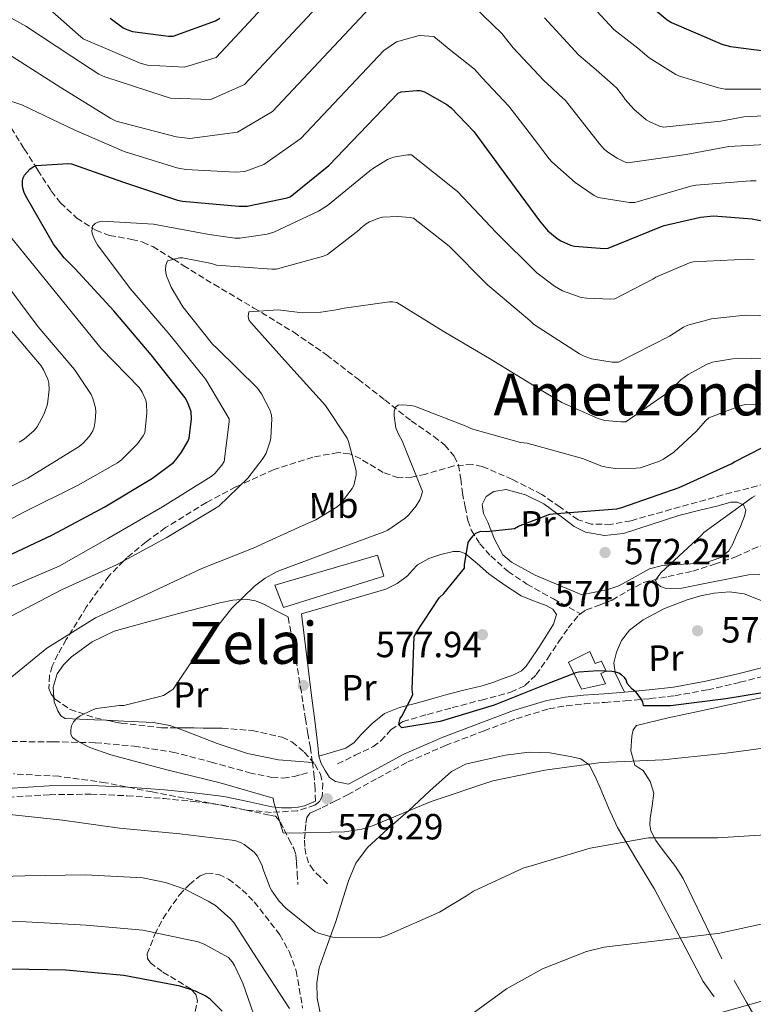
# Model space of a CAD drawing. Units: metres. Extents: x 617287 to 620727, y 4752568 to 4754940.
# Drawn here: x 618380 to 618582, y 4753315 to 4753586 of the extents above; entities that cross this region are included whole.
import ezdxf
from ezdxf.enums import TextEntityAlignment as Align

# ---------------------------------------------------------------- set-up
doc = ezdxf.new("R2010")
doc.units = ezdxf.units.M
doc.header["$MEASUREMENT"] = 0
doc.linetypes.add('DGN Style 3', pattern=[2.435891, 1.739922, -0.695969])
for name, color, linetype, lineweight in [('Barranco lineal', 142, 'DGN Style 3', 13), ('Camino', 7, 'DGN Style 3', 0), ('Cota de punto acotado terreno', 7, 'Continuous', 0), ('Curva de nivel directora', 30, 'Continuous', 30), ('Curva de nivel intermedia', 30, 'Continuous', 0), ('Depósito de agua a nivel', 4, 'Continuous', 0), ('Edificio', 1, 'Continuous', 13), ('Etiqueta de uso rústico', 92, 'Continuous', 0), ('Límite de Concejo', 7, 'Continuous', 0), ('Línea de cambio de uso (parcela vista)', 92, 'Continuous', 0), ('Margen derecho', 7, 'Continuous', 0), ('Punto acotado terreno (símbolo)', 7, 'Continuous', 0), ('Texto de rotulación de espacio menor sin especificar', 7, 'Continuous', 0), ('Texto de Área (paraje) menor', 7, 'Continuous', 0), ('Zona arbolada', 92, 'DGN Style 3', 0)]:
    doc.layers.add(name, color=color, linetype=linetype, lineweight=lineweight)
doc.styles.add('Style-Arial', font='arial.ttf')

# ---------------------------------------------------------------- blocks, each defined once
blk = doc.blocks.new('5PATER')
at = {"layer": 'Límite de Concejo', "linetype": 'Continuous', "lineweight": 0}
h = blk.add_hatch(color=51, dxfattribs=at)
edge = h.paths.add_edge_path()
edge.add_ellipse((0, 0), major_axis=(-0.11, -0.111), ratio=0.999422, start_angle=0, end_angle=360)

msp = doc.modelspace()

# ---------------------------------------------------------------- linework, layer by layer
at = {"layer": 'Barranco lineal', "color": 142, "linetype": 'DGN Style 3', "lineweight": 13}
for points in [[(618377.58, 4753555.79, 602.6), (618381.15, 4753550.01, 601.17), (618384.12, 4753545.35, 600), (618384.85, 4753544.19, 599.71), (618388.58, 4753538.43, 598.25), (618391.08, 4753535.15, 597.38), (618395.59, 4753530.99, 596.08), (618399.85, 4753528.23, 595), (618400.8, 4753527.61, 594.75), (618404.61, 4753526.2, 593.75), (618410.73, 4753525.1, 592.19), (618413.72, 4753524.37, 591.45), (618416.48, 4753523.13, 590.83), (618422.16, 4753519.63, 590), (618424.89, 4753517.94, 589.83), (618433.31, 4753512.76, 589.3), (618444.32, 4753506.22, 587), (618455.26, 4753499.58, 585.02), (618464.27, 4753493.34, 583.64), (618472.99, 4753486.65, 582.33), (618480.3, 4753480.94, 580.97), (618487.58, 4753475.19, 579.7), (618493.83, 4753470.88, 579.08), (618496.82, 4753468.49, 578.84), (618499.42, 4753465.46, 578.55), (618500.57, 4753463.04, 578.32), (618501.2, 4753459.2, 577.95), (618501.66, 4753455.35, 577.53), (618502.41, 4753451.54, 576.84), (618503.2, 4753447.74, 576.18), (618504.14, 4753445.04, 575.9), (618506.45, 4753441.34, 575.52), (618509.47, 4753438.01, 575.16), (618514.23, 4753433.75, 574.77), (618519.39, 4753430.26, 574.2), (618526.75, 4753426.16, 573.03), (618534.12, 4753422.06, 571.86)], [(618534.12, 4753422.06, 571.86), (618535.7, 4753423.16, 571.75), (618539.29, 4753424.48, 571.52), (618542.85, 4753425.82, 571.26), (618547.11, 4753428.37, 570.83), (618551.49, 4753430.69, 570.42), (618558.25, 4753432.37, 570.07), (618565.06, 4753433.82, 569.72), (618571, 4753435.75, 569.34), (618576.9, 4753437.79, 568.95), (618581.39, 4753439.86, 568.63), (618585.99, 4753441.63, 568.31)], [(618467.33, 4753380.77, 577.46), (618472.2, 4753383.14, 577.11), (618477.06, 4753385.5, 576.76), (618479.22, 4753387.09, 576.52), (618482, 4753390.17, 576.04), (618485.25, 4753392.42, 575.61), (618492.06, 4753394.4, 575.13), (618498.89, 4753396.26, 574.65), (618506.92, 4753398.34, 573.85), (618514.95, 4753400.48, 573.05), (618518.84, 4753402.34, 572.71), (618521.99, 4753405.34, 572.47), (618525.14, 4753409.88, 572.37), (618528.2, 4753414.43, 572.28), (618530.74, 4753418.2, 572.11), (618533.64, 4753421.73, 571.9), (618534.12, 4753422.06, 571.86)], [(618289.76, 4753379.26, 586.99), (618295.58, 4753380.71, 586.42), (618308.87, 4753383.14, 585.14), (618320.87, 4753384.82, 583.96), (618332.93, 4753385.89, 582.78), (618343.01, 4753386.32, 582.11), (618353.09, 4753386.59, 581.75), (618365.32, 4753386.78, 581.63), (618377.54, 4753386.91, 581.37), (618389.13, 4753386.87, 580.73), (618400.71, 4753386.59, 580.09), (618411.37, 4753385.69, 579.51), (618421.96, 4753384.03, 578.94), (618432.54, 4753381.29, 578.36), (618443.08, 4753378.34, 577.78), (618449.25, 4753377.08, 577.39), (618452.35, 4753376.88, 577.15), (618455.37, 4753377.31, 576.89), (618457.38, 4753377.89, 576.7), (618459.4, 4753378.46, 576.5)]]:
    msp.add_polyline3d(points, dxfattribs=at)
at = {"layer": 'Camino', "color": 7, "linetype": 'DGN Style 3', "lineweight": 0}
for points in [[(618461.23, 4753370.55, 579.11), (618461.13, 4753373.91, 579.09), (618460.87, 4753377.18, 579.06), (618460.44, 4753381.2, 578.74), (618459.85, 4753385.18, 578.3), (618459.18, 4753389.12, 578.06), (618458.5, 4753393.06, 577.98), (618457.36, 4753400.55, 578.17), (618456.13, 4753408.03, 578.36), (618454.92, 4753414.62, 578.46), (618453.7, 4753421.22, 578.55)], [(618464.58, 4753347.74, 583.1), (618462.63, 4753349.63, 582.74), (618460.68, 4753351.52, 582.39), (618459.34, 4753353.57, 581.98), (618458.63, 4753356, 581.56), (618458.29, 4753358.08, 581.45), (618458.25, 4753360.16, 581.37), (618458.4, 4753362.33, 581.09), (618458.63, 4753364.45, 580.6), (618458.85, 4753366.02, 580.09), (618459.66, 4753367.25, 579.54), (618461.15, 4753367.86, 579.31), (618463.09, 4753368.78, 579), (618466.58, 4753370.5, 578.9), (618470.08, 4753372.27, 578.81), (618478.41, 4753376.86, 578.41), (618486.65, 4753381.32, 578.04), (618496.99, 4753385.82, 577.87), (618507.63, 4753389.87, 577.72), (618516.52, 4753393.21, 577.32), (618525.46, 4753395.93, 576.7), (618530.26, 4753396.78, 576.25), (618535.21, 4753397.28, 575.8), (618540.82, 4753397.69, 575.37), (618546.47, 4753398.11, 575.03), (618553.27, 4753398.73, 574.87), (618560.13, 4753399.53, 574.71), (618569.14, 4753401.17, 574.29), (618578, 4753403.23, 573.88), (618584.92, 4753404.98, 573.56)], [(618376.66, 4753371.62, 584.5), (618388.08, 4753372.31, 583.73), (618399.48, 4753372.44, 582.97), (618409.49, 4753372.01, 582.38), (618419.53, 4753371.23, 581.82), (618427.65, 4753370.44, 581.45), (618435.67, 4753369.46, 581.05), (618442.14, 4753368.09, 580.61), (618448.87, 4753366.58, 580.15), (618450.26, 4753366.44, 579.7), (618451.65, 4753364.74, 579.96), (618452.61, 4753362.72, 580.22), (618453.96, 4753360.1, 580.75), (618455.3, 4753357.47, 581.43), (618455.86, 4753355.66, 581.88), (618456.07, 4753353.76, 582.26), (618456.23, 4753350.66, 582.68), (618456.39, 4753347.55, 583.1)]]:
    msp.add_polyline3d(points, dxfattribs=at)
at = {"layer": 'Curva de nivel directora', "color": 30, "linetype": 'Continuous', "lineweight": 30, "flags": 128}
for points, elevation in [([(618553.71, 4753589.1), (618558, 4753585.51), (618559.19, 4753584.78), (618573.07, 4753578.82), (618575.38, 4753578.18), (618588.21, 4753576.52), (618589.97, 4753576.52), (618601.81, 4753578.7), (618603.15, 4753579.14), (618604.53, 4753579.72), (618605.59, 4753580.42), (618609.3, 4753583.94), (618620.72, 4753610.66)], 625), ([(618404.79, 4753585.99), (618408.37, 4753583.37), (618409.36, 4753582.86), (618410.9, 4753582.35), (618420.85, 4753581.07), (618422.07, 4753581.07), (618433.71, 4753585.29), (618434.96, 4753585.96)], 625), ([(618483.99, 4753565.39), (618484.85, 4753565.67), (618489.17, 4753566.09), (618490, 4753566.06), (618491.25, 4753565.74), (618497.43, 4753562.19), (618498.55, 4753561.32), (618504.85, 4753554.79), (618513.87, 4753542.41), (618522.87, 4753530.18), (618525.2, 4753527.5), (618527.7, 4753525.35), (618528.75, 4753524.71), (618531.44, 4753523.53), (618532.5, 4753523.24), (618540.72, 4753522.63), (618541.75, 4753522.7), (618555.99, 4753528.49), (618557.17, 4753528.94), (618567.15, 4753531.24), (618570.74, 4753531.56), (618581.36, 4753530.79), (618585.91, 4753529.83)], 600), ([(618374.38, 4753437), (618388.91, 4753443.79), (618403.31, 4753451.53), (618416.46, 4753459.37), (618422.16, 4753463.75), (618422.86, 4753464.46), (618424.43, 4753466.54), (618426.13, 4753469.48), (618426.48, 4753470.38), (618427.12, 4753475.69), (618427.02, 4753477.67), (618426.1, 4753480.17), (618425.36, 4753481.51), (618416.05, 4753493.35), (618405.78, 4753505.45), (618395.09, 4753517.07), (618392.08, 4753520.07), (618389.2, 4753523.82), (618381.46, 4753537.19), (618381.11, 4753538.03), (618380.75, 4753539.21), (618380.66, 4753540.01), (618380.69, 4753541.23), (618380.88, 4753542.03), (618381.23, 4753542.79), (618382.64, 4753544.39), (618383.63, 4753545.1), (618384.37, 4753545.48), (618393.23, 4753545.96), (618394.1, 4753545.9), (618408.47, 4753540.87), (618423.31, 4753535.91), (618424.66, 4753535.63), (618440.15, 4753534.25), (618442.48, 4753534.28), (618453.46, 4753536.52), (618454.29, 4753536.81), (618464.95, 4753545.48), (618483.99, 4753565.39)], 600), ([(618503.77, 4753442.53), (618504.6, 4753443.55), (618505.34, 4753444.26), (618506.72, 4753444.83), (618508.28, 4753444.77), (618515.96, 4753445.54), (618517.08, 4753446.18), (618525.76, 4753449.54), (618527.55, 4753449.7), (618544.16, 4753451.01), (618545.56, 4753451.33), (618561.34, 4753456.86), (618575.64, 4753463.33), (618576.48, 4753463.9), (618584.19, 4753467.84)], 575), ([(618589.27, 4753401.18), (618574.17, 4753398.72), (618558.94, 4753396.74), (618551.45, 4753396.77), (618551.26, 4753397.86), (618550.75, 4753398.78), (618549.43, 4753400.51), (618548.41, 4753401.31), (618547, 4753402.91), (618546.71, 4753403.87), (618546.23, 4753404.58), (618545.43, 4753405.28), (618544.67, 4753405.7), (618543.9, 4753405.98), (618542.75, 4753406.21), (618539.03, 4753406.4), (618533.69, 4753406.02), (618532.86, 4753405.82), (618525.5, 4753403.01), (618510.39, 4753396.96), (618495.58, 4753392.48), (618484.99, 4753390.69), (618484.35, 4753391.36), (618484.31, 4753392.19), (618484.51, 4753393.25), (618485.02, 4753393.95), (618487.99, 4753399.81), (618487.87, 4753401.25), (618488.38, 4753415.74), (618488.79, 4753416.61), (618495.23, 4753426.5), (618496.54, 4753427.71), (618502.24, 4753434.66), (618502.27, 4753435.55), (618503.26, 4753441.7), (618503.77, 4753442.53)], 575), ([(618435.6, 4753312.75), (618432.24, 4753316.01), (618430.89, 4753316.97), (618428.27, 4753318.28), (618424.04, 4753319.63), (618408.49, 4753322.54), (618392.59, 4753323.98), (618377.32, 4753324.27)], 600)]:
    msp.add_lwpolyline(points, dxfattribs=dict(at, elevation=elevation))
at = {"layer": 'Curva de nivel intermedia', "color": 30, "linetype": 'Continuous', "lineweight": 0, "flags": 128}
for points, elevation in [([(618415, 4753573.08), (618425.24, 4753572.51), (618433.94, 4753575.14), (618468.38, 4753612.19)], 620), ([(618532.76, 4753594.36), (618543.35, 4753582.85), (618546.63, 4753580.27), (618549.91, 4753577.69), (618553.05, 4753575.03), (618560.37, 4753570.49), (618561.43, 4753570.01), (618572.12, 4753566.78), (618573.91, 4753566.49), (618589.3, 4753566.46), (618590.58, 4753566.55), (618595.54, 4753567.61), (618602.71, 4753570.33), (618612.34, 4753575.42), (618613.43, 4753576.19), (618614.07, 4753576.83), (618631.83, 4753614.01)], 620), ([(618362.36, 4753594.49), (618381.59, 4753583.74), (618394.26, 4753575.42), (618401.69, 4753570.59), (618403.32, 4753569.82), (618419.38, 4753564.57), (618421.33, 4753563.96), (618432.5, 4753563.59), (618441.69, 4753567.73), (618472.29, 4753600.49)], 615), ([(618524.21, 4753586.1), (618533.73, 4753575.84), (618538.43, 4753571.74), (618543.13, 4753567.64), (618544.15, 4753566.68), (618546.01, 4753564.35), (618546.45, 4753563.61), (618548.85, 4753560.92), (618552.24, 4753558.04), (618553.2, 4753557.43), (618555.86, 4753556.31), (618557.01, 4753556.03), (618572.72, 4753557.66), (618579.09, 4753558.81), (618595.38, 4753559.64), (618603.41, 4753560.41), (618610, 4753561.95), (618612.21, 4753562.78), (618623.29, 4753573.27), (618626.9, 4753577.56), (618629.08, 4753580.92), (618636.25, 4753596.28)], 615), ([(618541.65, 4753549.11), (618544.24, 4753547.45), (618546.29, 4753546.49), (618547.19, 4753546.2), (618563.19, 4753548.51), (618575, 4753550.65), (618590.16, 4753551.48), (618605.27, 4753552.15), (618606.23, 4753552.22), (618614, 4753555.03), (618617.84, 4753557.02), (618620.12, 4753558.65), (618631.35, 4753569.5), (618642.81, 4753581.82), (618643.77, 4753582.84), (618650.71, 4753596.31)], 610), ([(618383.41, 4753592.7), (618395.96, 4753581.47), (618397.3, 4753580.32), (618413.01, 4753573.6), (618415, 4753573.08)], 620), ([(618376.79, 4753576.09), (618391, 4753566.97), (618404.92, 4753558.36), (618406.42, 4753557.6), (618422.97, 4753553.37), (618426.68, 4753552.86), (618439.76, 4753554.66), (618449.44, 4753560.31), (618476.18, 4753588.79)], 610), ([(618504.77, 4753589.24), (618512.52, 4753581.75), (618515.65, 4753577.84), (618524.1, 4753568.82), (618526.17, 4753566.87), (618528.25, 4753564.92), (618530.04, 4753563.29), (618539.41, 4753551.39), (618540.66, 4753549.98), (618541.65, 4753549.11)], 610), ([(618377.17, 4753563.23), (618380.47, 4753562.14), (618394.9, 4753555.29), (618408.66, 4753549.28), (618423.09, 4753544.8), (618425.62, 4753544.32), (618439.35, 4753543.58), (618441.81, 4753543.77), (618447.03, 4753545.73), (618457.19, 4753552.9), (618480.09, 4753577.09), (618483.52, 4753579.45), (618489.75, 4753581.26), (618493.82, 4753580.96), (618498.01, 4753577.49), (618504.97, 4753571.97), (618507.1, 4753569.58), (618514.48, 4753561.81), (618520, 4753554.56), (618525.52, 4753547.32), (618526.23, 4753546.49), (618532.69, 4753540.73), (618537.94, 4753537.18), (618539, 4753536.67), (618547.67, 4753535.26), (618549.08, 4753535.26), (618564.5, 4753539.71), (618565.88, 4753539.99), (618580.92, 4753541.21), (618582.48, 4753541.21)], 605), ([(618376.85, 4753429.23), (618390.77, 4753435.18), (618404.15, 4753442.8), (618419.13, 4753451.5), (618432.6, 4753459.89), (618433.59, 4753460.65), (618435.51, 4753462.96), (618436.12, 4753463.95), (618437.53, 4753474.89), (618437.49, 4753475.69), (618431.09, 4753486.51), (618421.21, 4753498.83), (618410.3, 4753511.63), (618401.27, 4753523.63), (618400.54, 4753524.88), (618399.93, 4753526.48), (618399.77, 4753527.41), (618399.9, 4753528.75), (618400.6, 4753529.45), (618401.37, 4753529.84), (618402.62, 4753530.16), (618416.7, 4753529.29), (618432.02, 4753526.41), (618439.06, 4753525.48), (618440.44, 4753525.48), (618447.99, 4753526.57), (618449.75, 4753527.12), (618462.07, 4753532.88), (618464.57, 4753534.44), (618476.22, 4753543.95), (618477.24, 4753544.75), (618481.08, 4753547.05), (618482.74, 4753547.72), (618486.58, 4753548.4), (618487.67, 4753548.4), (618500.28, 4753538.25), (618510.94, 4753527.02), (618522.17, 4753515.95), (618526.97, 4753512.24), (618529.24, 4753510.96), (618534.36, 4753509.16), (618535.86, 4753508.91), (618542.49, 4753508.65), (618543.61, 4753508.75), (618554.04, 4753514.16), (618554.87, 4753514.73), (618564.18, 4753518.7), (618565.11, 4753518.96), (618580.18, 4753519.63), (618581.91, 4753519.56)], 595), ([(618391.41, 4753428.72), (618406.55, 4753435.6), (618420.21, 4753442.96), (618433.49, 4753450.96), (618434.71, 4753451.69), (618442.65, 4753459.41), (618446.9, 4753464.88), (618447.7, 4753466.28), (618448.82, 4753469.55), (618449.01, 4753470.51), (618449.21, 4753475.69), (618449.11, 4753476.75), (618448.73, 4753478.25), (618446.39, 4753482.64), (618445.3, 4753484.17), (618434.17, 4753495.05), (618432.89, 4753496.3), (618424.79, 4753506.51), (618421.59, 4753511.98), (618420.28, 4753515.12), (618420.06, 4753515.98), (618419.96, 4753516.81), (618420.06, 4753518), (618420.54, 4753519.25), (618423.8, 4753520.01), (618424.63, 4753520.01), (618432.63, 4753518.48), (618434.04, 4753518), (618449.21, 4753516.94), (618450.42, 4753516.94), (618463.48, 4753520.49), (618464.57, 4753520.97), (618473.14, 4753527.63), (618473.85, 4753528.33), (618475.16, 4753529.36), (618476.12, 4753529.93), (618478.68, 4753530.99), (618479.7, 4753531.24), (618483.77, 4753531.44), (618487.32, 4753531.15), (618488.22, 4753530.96), (618498.07, 4753523.28), (618508.57, 4753512.56), (618520.34, 4753502.67), (618521.21, 4753501.77), (618533.91, 4753493.61), (618535.19, 4753493), (618537.17, 4753492.27), (618542.84, 4753491.31), (618544.6, 4753491.28), (618558.61, 4753498.48), (618562.49, 4753500.97), (618563.7, 4753501.55), (618570.17, 4753503.24), (618579.45, 4753504.24), (618595.32, 4753503.92)], 590), ([(618367.6, 4753442.97), (618380.98, 4753450.08), (618395.99, 4753457.5), (618406.77, 4753463.58), (618407.89, 4753464.41), (618412.28, 4753468.89), (618413.84, 4753471.04), (618414.29, 4753471.9), (618414.87, 4753477.31), (618414.74, 4753479.9), (618414.55, 4753480.86), (618413.62, 4753483.1), (618412.82, 4753484.28), (618402.32, 4753495.04), (618377.46, 4753525.72)], 605), ([(618366.74, 4753452), (618382.16, 4753459.39), (618396.21, 4753468.16), (618397.33, 4753469.08), (618399.06, 4753470.97), (618399.96, 4753472.41), (618400.34, 4753473.44), (618400.66, 4753475.1), (618400.82, 4753477.72), (618400.72, 4753478.78), (618399.99, 4753481.37), (618399.51, 4753482.4), (618395, 4753489.31), (618384.98, 4753501.08), (618375.22, 4753514.04)], 610), ([(618430.01, 4753434.54), (618444.12, 4753440.11), (618457.81, 4753446.38), (618461.37, 4753447.95), (618467.22, 4753451.56), (618468.15, 4753452.33), (618471.38, 4753456.56), (618471.8, 4753457.36), (618472.44, 4753460.2), (618472.47, 4753461.45), (618470.33, 4753469.45), (618469.94, 4753470.38), (618463.99, 4753479.4), (618453.56, 4753490.99), (618443.48, 4753502.28), (618442.93, 4753502.99), (618442.74, 4753503.85), (618442.9, 4753505.13), (618451, 4753505.68), (618457.65, 4753504.94), (618462.71, 4753505.07), (618467.61, 4753505.8), (618468.47, 4753506.06), (618481.62, 4753507.92), (618482.45, 4753507.92), (618483.61, 4753507.76), (618496.37, 4753499.85), (618509.59, 4753492.04), (618523.38, 4753483.6), (618528.98, 4753480.24), (618538.97, 4753475.85), (618540.89, 4753475.28), (618545.27, 4753474.86), (618546.58, 4753474.92), (618558.17, 4753482.96), (618561.78, 4753486.44), (618563.8, 4753487.95), (618569.01, 4753490.76), (618570.49, 4753491.31), (618575.99, 4753492.24), (618591.45, 4753492.56)], 585), ([(618379.7, 4753469.28), (618381.08, 4753470.17), (618383.86, 4753472.54), (618384.66, 4753473.5), (618386.58, 4753477.08), (618387.51, 4753479.8), (618387.96, 4753483.8), (618387.86, 4753485.53), (618387.6, 4753486.62), (618386.45, 4753489.24), (618385.81, 4753490.3), (618375.57, 4753502.36)], 615), ([(618589.84, 4753385.87), (618574.26, 4753383.76), (618556.82, 4753381.9), (618539.83, 4753381.13), (618524.31, 4753379.05), (618510, 4753376.11), (618493.11, 4753370.41), (618476.98, 4753363.69), (618473.97, 4753362.83), (618469.27, 4753362.09), (618454.1, 4753361.68), (618452.37, 4753361.84), (618449.78, 4753370.19), (618449.59, 4753371.31), (618435.03, 4753375.57), (618420.37, 4753379.12), (618404.92, 4753383.25), (618399.19, 4753385.29), (618395.96, 4753386.96), (618394.45, 4753388.01), (618393.97, 4753388.91), (618393.94, 4753390.13), (618394.13, 4753391.28), (618394.71, 4753392.37), (618395.6, 4753393.36), (618396.56, 4753394.03), (618399.7, 4753395.6), (618401.01, 4753396.05), (618407.38, 4753396.88), (618408.53, 4753396.88), (618418.48, 4753399.28), (618419.41, 4753399.63), (618421.3, 4753400.75), (618422.07, 4753401.36), (618428.6, 4753411.05), (618429.14, 4753412.14), (618438.23, 4753423.63), (618444.47, 4753429.68), (618447.38, 4753431.85), (618450.74, 4753433.74), (618464.95, 4753439.05), (618479.83, 4753444.52), (618481.17, 4753445.07), (618485.91, 4753448.43), (618486.81, 4753449.26), (618488.95, 4753451.82), (618489.94, 4753453.42), (618490.36, 4753454.41), (618490.68, 4753455.76), (618485.11, 4753469.68), (618484.05, 4753471.5), (618483.35, 4753473.23), (618482.87, 4753476.59), (618482.87, 4753477.8), (618483.25, 4753478.92), (618483.99, 4753479.47), (618485.17, 4753479.6), (618487.51, 4753479.4), (618488.53, 4753479.18)], 580), ([(618488.53, 4753479.18), (618502.9, 4753473.64), (618504.21, 4753472.97), (618517.69, 4753469.26), (618519.48, 4753469), (618534.74, 4753464.78), (618540.05, 4753462.73), (618541.72, 4753462.32), (618543.89, 4753462.06), (618549.4, 4753462.12), (618550.58, 4753462.28), (618555.67, 4753464.01), (618556.98, 4753464.65), (618559.8, 4753466.57), (618566.1, 4753472.3), (618568.57, 4753475.18), (618569.49, 4753475.98), (618578.33, 4753479.44), (618579.54, 4753479.72), (618595.61, 4753480.08)], 580), ([(618583.46, 4753432.86), (618580.35, 4753432.77), (618564.67, 4753429.66), (618561.99, 4753429.18), (618558.85, 4753429.02), (618557.47, 4753429.15), (618556.19, 4753429.63), (618555.11, 4753430.43), (618554.79, 4753431.33), (618556.29, 4753433.38), (618567.43, 4753443.71), (618568.1, 4753444.42), (618581.38, 4753454.05), (618582.18, 4753454.5)], 570), ([(618377.72, 4753404.78), (618387.32, 4753412.59), (618400.73, 4753420.97), (618414.93, 4753427.47), (618430.01, 4753434.54)], 585), ([(618377.75, 4753421.52), (618391.41, 4753428.72)], 590), ([(618587.99, 4753361.42), (618571.86, 4753360.46), (618554.64, 4753360.46), (618552.82, 4753360.4), (618536.85, 4753357.55), (618520.28, 4753352.68), (618518.61, 4753352.2), (618504.72, 4753345.74), (618502.77, 4753344.49), (618495.35, 4753340.01), (618480.79, 4753333.52), (618479.03, 4753332.97), (618467.51, 4753332.94), (618466, 4753333.13), (618462.39, 4753334.09), (618461.04, 4753334.64), (618453.07, 4753341.04), (618451.28, 4753342.96), (618449.24, 4753345.81), (618448.79, 4753346.64), (618446.8, 4753351.95), (618446.61, 4753352.78), (618445.17, 4753355.47), (618444.34, 4753356.53), (618441.62, 4753358.61), (618440.66, 4753359.12), (618439.06, 4753359.73), (618423.96, 4753361.49), (618407.32, 4753363.12), (618391.67, 4753365.26), (618376.21, 4753366.93)], 585), ([(618454.1, 4753313.45), (618445.01, 4753327.41), (618438.77, 4753337.1), (618437.81, 4753338.25), (618433.72, 4753341.77), (618431.76, 4753343.02), (618425.27, 4753346.29), (618419.99, 4753348.14), (618413.72, 4753349.42), (618397.97, 4753350.29), (618381.33, 4753350), (618365.3, 4753349.55)], 590), ([(618785.04, 4753314.31), (618773.17, 4753323.63), (618767.89, 4753327.75), (618766.74, 4753328.43), (618759.83, 4753330.83), (618745.04, 4753333.67), (618730.16, 4753335.66), (618715.06, 4753337.19), (618700.11, 4753339.27), (618683.92, 4753341.19), (618671.76, 4753341.07), (618659.89, 4753339.47), (618644.95, 4753335.4), (618628.82, 4753329.48), (618612.66, 4753323.88), (618597.62, 4753319.5), (618582.99, 4753315.21), (618568.34, 4753311.12)], 595), ([(618446.51, 4753305.36), (618441.23, 4753320.4), (618438.93, 4753325.33), (618438.32, 4753326.29), (618437.3, 4753327.53), (618430.61, 4753331.21), (618428.98, 4753331.82), (618413.78, 4753335.02), (618398.13, 4753336.43), (618381.62, 4753337.33), (618366.45, 4753337.84)], 595), ([(618588.43, 4753337.71), (618572.47, 4753334.16), (618557.49, 4753332.4), (618540.69, 4753330.38), (618535.79, 4753329.16), (618523.73, 4753324.36), (618513.81, 4753318.92), (618500.95, 4753309.48)], 590)]:
    msp.add_lwpolyline(points, dxfattribs=dict(at, elevation=elevation))
at = {"layer": 'Depósito de agua a nivel', "color": 4, "linetype": 'Continuous', "lineweight": 0}
msp.add_polyline3d([(618536.71, 4753411.68, 576.63), (618538.18, 4753408.42, 577.27), (618539.97, 4753409.06, 577.34), (618541.19, 4753406.3, 577.59), (618539.78, 4753405.66, 577.66), (618541.06, 4753402.85, 577.27), (618534.41, 4753401.38, 577.14), (618530.82, 4753408.8, 577.08)], close=True, dxfattribs=at)
msp.add_polyline3d([(618538.18, 4753408.42, 577.27), (618539.97, 4753409.06, 577.34), (618541.19, 4753406.3, 577.59), (618539.78, 4753405.66, 577.66), (618541.06, 4753402.85, 577.27), (618534.41, 4753401.38, 577.14), (618530.82, 4753408.8, 577.08), (618536.71, 4753411.68, 576.63), (618538.18, 4753408.42, 577.27)], dxfattribs=at)
at = {"layer": 'Edificio', "color": 1, "linetype": 'Continuous', "lineweight": 13}
msp.add_polyline3d([(618480.07, 4753432.48, 580.73), (618452.49, 4753423.84, 580.41), (618450.06, 4753429.98, 580.15), (618478.28, 4753438.24, 580.73)], close=True, dxfattribs=at)
at = {"layer": 'Edificio', "color": 51, "linetype": 'Continuous', "lineweight": 13}
msp.add_polyline3d([(618452.49, 4753423.84, 580.41), (618450.06, 4753429.98, 580.15), (618478.28, 4753438.24, 580.73), (618480.07, 4753432.48, 580.73), (618452.49, 4753423.84, 580.41)], dxfattribs=at)
at = {"layer": 'Línea de cambio de uso (parcela vista)', "color": 92, "linetype": 'Continuous', "lineweight": 0}
for points in [[(618540.74, 4753443.62, 573.41), (618545.99, 4753444.19, 572.6), (618553.59, 4753446.66, 572.04), (618561.22, 4753449.12, 571.7), (618566.62, 4753450.51, 571.28), (618572.04, 4753451.81, 570.81), (618575.51, 4753452.76, 570.3), (618577.25, 4753452.8, 570.03), (618578.95, 4753452.06, 569.85), (618579.63, 4753450.58, 569.84), (618579.27, 4753448.93, 569.85), (618578.13, 4753446.14, 569.72), (618576.9, 4753443.36, 569.59), (618576.06, 4753441.35, 569.56), (618574.92, 4753439.45, 569.59), (618572.79, 4753437.6, 569.74), (618568.26, 4753436.05, 570.21), (618560.54, 4753435.68, 571.1), (618556.7, 4753435.4, 571.5), (618553.16, 4753434.46, 571.77), (618547.54, 4753431.32, 571.84), (618544.71, 4753429.79, 571.86), (618541.7, 4753428.77, 572.02), (618538.12, 4753428.03, 572.34), (618534.53, 4753427.3, 572.66), (618521.64, 4753432.74, 574.42), (618515.14, 4753436.32, 574.58), (618512.82, 4753438.35, 574.75), (618510.54, 4753442.63, 575.25), (618508.62, 4753447.26, 575.86), (618507.49, 4753449.72, 576.25), (618507.08, 4753452.19, 576.63), (618508.18, 4753454.33, 576.84), (618510.28, 4753455.78, 576.95), (618513.7, 4753456.24, 577.1), (618519.03, 4753454.78, 577.19), (618524.04, 4753452.32, 576.76), (618529.62, 4753448.21, 575.57), (618532.4, 4753446.1, 574.94), (618535.5, 4753444.58, 574.33), (618540.74, 4753443.62, 573.41)], [(618457.41, 4753422.11, 578.55), (618463.05, 4753423.74, 578.33), (618468.68, 4753425.38, 578.1), (618474.64, 4753427.1, 577.65), (618480.58, 4753428.83, 577.14), (618483.73, 4753430.39, 576.95), (618486.6, 4753432.54, 576.76), (618487.96, 4753434.05, 576.63), (618489.35, 4753435.55, 576.5), (618492.42, 4753437.28, 576.28), (618495.69, 4753438.43, 576.06), (618499.15, 4753439.25, 575.73), (618500.89, 4753439.24, 575.53), (618502.47, 4753438.69, 575.35), (618505.77, 4753435.94, 574.95), (618508.94, 4753433.06, 574.58), (618513.31, 4753429.92, 574.4), (618517.83, 4753426.98, 574.2), (618521.2, 4753425.63, 573.85), (618524.68, 4753424.35, 573.5), (618526.51, 4753423.31, 573.32), (618527.56, 4753421.92, 573.18), (618526.77, 4753419.23, 573.12), (618525.06, 4753416.54, 573.18), (618522.67, 4753412.8, 573.26), (618520.2, 4753409.12, 573.5), (618519.2, 4753407.66, 573.77), (618517.96, 4753406.43, 574.07), (618515.5, 4753405.18, 574.35), (618512.9, 4753404.26, 574.58), (618510.01, 4753403.21, 574.79), (618507.08, 4753402.27, 574.97), (618502.41, 4753401.12, 575.2), (618497.73, 4753399.97, 575.42), (618493.22, 4753398.7, 575.61), (618488.71, 4753397.41, 575.8), (618484.36, 4753396.33, 576.03), (618480.2, 4753394.66, 576.31), (618476.89, 4753391.88, 576.68), (618473.86, 4753388.83, 577.08), (618471.86, 4753386.71, 577.13), (618469.57, 4753385.12, 577.34), (618465.89, 4753384, 578.07), (618462.21, 4753382.88, 578.81)], [(618546.27, 4753400.5, 575.03), (618544.98, 4753403.18, 574.87), (618543.69, 4753405.86, 574.71), (618543.35, 4753408.62, 574.63), (618544.07, 4753411.49, 574.58), (618545.42, 4753414.75, 574.5), (618547.65, 4753417.57, 574.33), (618551.38, 4753420.41, 573.97), (618557.22, 4753423.57, 573.41), (618563.46, 4753425.95, 572.86), (618567.18, 4753427.04, 572.53), (618570.95, 4753427.74, 572.22), (618575.12, 4753428.13, 572.07), (618579.21, 4753427.55, 572.02), (618582.67, 4753426.22, 571.8), (618586.12, 4753424.86, 571.64), (618588.94, 4753423.85, 571.74), (618591.75, 4753422.81, 571.96), (618593.92, 4753421.78, 572.15), (618595.97, 4753420.51, 572.34), (618597.87, 4753419.19, 572.55), (618599.62, 4753417.69, 572.66), (618601.38, 4753415.94, 572.67), (618603.14, 4753414.19, 572.68)], [(618389.2858, 4753399.0503, 583.0949), (618389.06, 4753401.88, 583.61), (618390.21, 4753405.6, 583.93), (618391.95, 4753408.07, 583.85), (618394.18, 4753410.21, 583.74), (618399.84, 4753414.4, 583.55), (618405.89, 4753417.31, 583.35), (618410.16, 4753418.51, 582.7), (618414.47, 4753419.68, 581.94), (618424.69, 4753422.41, 581.56), (618434.95, 4753425.12, 581.05), (618438.53, 4753425.85, 580.67), (618442.12, 4753426.08, 580.28), (618444.75, 4753425.67, 580.02), (618447.24, 4753424.67, 579.7), (618450.47, 4753422.94, 579.13), (618453.7, 4753421.22, 578.55)], [(618573.06, 4753327.13, 592.76), (618567.72, 4753338.21, 589.75), (618562.37, 4753349.28, 586.74), (618560.33, 4753352.58, 586.23), (618556.61, 4753357.29, 586.25), (618554.89, 4753359.73, 586.16), (618553.54, 4753362.34, 585.72), (618553.23, 4753364.05, 585.15), (618553.29, 4753365.79, 584.57), (618553.91, 4753369.24, 583.64), (618554.37, 4753372.7, 582.9), (618553.36, 4753375.94, 582.38), (618551.37, 4753378.97, 581.88), (618550.17, 4753379.7, 581.69), (618549.06, 4753380.45, 581.5), (618548, 4753384.38, 580.84), (618548.29, 4753388.45, 580.09), (618548.6, 4753390.17, 579.43), (618549.57, 4753391.33, 578.87), (618558.23, 4753393.43, 578.3), (618566.92, 4753395.29, 577.78), (618579.97, 4753398.16, 576.9), (618593.03, 4753400.99, 576.31)], [(618403.7725, 4753392.7743, 581.2389), (618400.45, 4753392.93, 581.37), (618396.42, 4753393.12, 581.55), (618392.39, 4753393.31, 581.88), (618391.18, 4753394.02, 582.12), (618390.34, 4753395.36, 582.39), (618389.38, 4753397.87, 582.88), (618389.2858, 4753399.0503, 583.0949)], [(618423.0321, 4753390.705, 580.1493), (618421.15, 4753391.38, 580.37), (618416.65, 4753392.16, 580.73), (618408.56, 4753392.55, 581.05), (618403.7725, 4753392.7743, 581.2389)], [(618460.44, 4753381.2, 578.74), (618455.76, 4753381.53, 578.9), (618451.08, 4753381.86, 579.06), (618442.55, 4753383.67, 579.06), (618434.18, 4753386.4, 579.06), (618425.5, 4753389.82, 579.86), (618423.0321, 4753390.705, 580.1493)], [(618570.92, 4753316.64, 595.13), (618567.88, 4753320.93, 594.04), (618561.19, 4753333.63, 591.32), (618554.5, 4753346.34, 588.6), (618549.37, 4753354.78, 586.88), (618544.33, 4753363.23, 585.21), (618541.86, 4753368.68, 583.7), (618539.53, 4753374.18, 582.2), (618538.17, 4753377.35, 582.02), (618536.52, 4753380.51, 581.94), (618534.24, 4753382.15, 581.33), (618531.33, 4753382.82, 580.86), (618525.7, 4753383.78, 580.72), (618520.07, 4753383.97, 580.66), (618513.5, 4753383.14, 580.63), (618506.95, 4753381.73, 580.6), (618502.55, 4753380.67, 580.57), (618498.63, 4753378.72, 580.54), (618492.68, 4753373.32, 580.46), (618486.85, 4753367.84, 580.79), (618481.18, 4753362.88, 581.58), (618475.53, 4753357.79, 582.39), (618472.39, 4753353.5, 582.93), (618470.34, 4753348.58, 583.48), (618468.6, 4753342.97, 584.24), (618466.88, 4753337.38, 585.14), (618464.55, 4753331.04, 586.26), (618462.28, 4753324.64, 587.38), (618461.63, 4753320.5, 587.97), (618461.76, 4753316.32, 588.6), (618462.84, 4753310.98, 589.59)], [(618600.4638, 4753292.4279, 605.9628), (618600.2, 4753292.57, 605.94), (618598.31, 4753294.75, 605.73), (618596.48, 4753296.99, 605.18), (618593.67, 4753300.28, 603.77), (618590.85, 4753303.45, 602.36), (618589.88, 4753303.74, 602.01), (618587.98, 4753303.27, 601.48), (618586.56, 4753303.58, 600.95), (618583.2, 4753309.37, 598.74), (618579.84, 4753315.23, 596.66), (618576.45, 4753321.18, 594.71)]]:
    msp.add_polyline3d(points, dxfattribs=at)
at = {"layer": 'Margen derecho', "color": 7, "linetype": 'Continuous', "lineweight": 0}
for points in [[(618457.41, 4753422.11, 578.55), (618458.15, 4753416.13, 578.2), (618458.89, 4753410.14, 577.85), (618459.62, 4753404.13, 577.74), (618460.36, 4753398.11, 577.85), (618460.96, 4753393.47, 577.93), (618461.57, 4753388.83, 578.1), (618461.89, 4753385.85, 578.48), (618462.21, 4753382.88, 578.81), (618462.86, 4753380.88, 578.84), (618463.94, 4753378.98, 578.87), (618465.12, 4753377.08, 578.94), (618466.76, 4753375.9, 578.94), (618468.56, 4753375.54, 578.84), (618470.37, 4753375.17, 578.69), (618477.26, 4753378.97, 578.41), (618485.6, 4753383.48, 578.04), (618496.08, 4753388.04, 577.87), (618506.78, 4753392.12, 577.72), (618515.75, 4753395.49, 577.32), (618524.89, 4753398.26, 576.7), (618529.92, 4753399.16, 576.25), (618535.01, 4753399.67, 575.8), (618540.64, 4753400.08, 575.37), (618546.27, 4753400.5, 575.03), (618553.02, 4753401.12, 574.87), (618559.77, 4753401.91, 574.71), (618568.65, 4753403.52, 574.29), (618577.44, 4753405.56, 573.88), (618584.29, 4753407.3, 573.56)], [(618376.48, 4753374.01, 584.5), (618388, 4753374.71, 583.73), (618399.52, 4753374.84, 582.97), (618409.63, 4753374.41, 582.38), (618419.74, 4753373.63, 581.82), (618427.91, 4753372.83, 581.45), (618436.06, 4753371.83, 581.05), (618442.66, 4753370.43, 580.61), (618449.25, 4753368.95, 580.15), (618451.93, 4753368.7, 579.96), (618454.62, 4753368.7, 579.77), (618456.47, 4753368.84, 579.7), (618458.27, 4753369.27, 579.64), (618460.18, 4753370.06, 579.31), (618461.23, 4753370.55, 579.11)]]:
    msp.add_polyline3d(points, dxfattribs=at)
at = {"layer": 'Zona arbolada', "color": 92, "linetype": 'DGN Style 3', "lineweight": 0}
for points in [[(618587.53, 4753458.51, 571.77), (618573.28, 4753454.78, 572.29), (618559.11, 4753450.83, 573.05), (618548.05, 4753447.7, 574.02), (618542.51, 4753446.69, 574.57), (618537.09, 4753446.74, 575.1), (618533.51, 4753447.97, 575.41), (618528.54, 4753451.45, 575.86), (618523.53, 4753454.93, 576.38), (618515.44, 4753459.06, 577.54), (618507.14, 4753462.61, 578.94), (618504.37, 4753463.2, 579.38), (618499.31, 4753462.76, 580.18), (618491.57, 4753460.55, 581.45), (618487.77, 4753459.68, 582.1), (618484.1, 4753459.54, 582.78), (618479.88, 4753460.95, 583.76), (618473.71, 4753464.7, 585.61), (618470.61, 4753466.1, 586.54), (618467.46, 4753466.45, 587.38), (618460.51, 4753465.19, 588.96), (618449.85, 4753461.78, 590.72), (618439.3, 4753456.98, 591.22), (618431.24, 4753452.68, 591.19), (618420.01, 4753445.79, 591.33), (618414.64, 4753441.89, 591.06), (618409.35, 4753437.52, 590.23), (618408.49, 4753436.64, 590), (618404.38, 4753432.43, 588.24), (618398.21, 4753423.95, 583.89), (618392.71, 4753414.99, 583.29), (618390.38, 4753410.99, 583.09), (618388.83, 4753407.65, 582.96), (618388.05, 4753405.12, 582.86), (618387.94, 4753401.56, 582.7), (618388.53, 4753399.99, 582.61), (618389.64, 4753398.61, 582.52), (618393.75, 4753395.79, 582.19), (618400.61, 4753393.42, 581.57), (618407.81, 4753391.95, 580.98), (618418.86, 4753390.74, 580.32), (618435.56, 4753390.6, 579.68), (618443.87, 4753389.96, 579.51), (618452.1, 4753388.11, 579.45), (618454.76, 4753386.85, 579.51), (618458.16, 4753384.02, 579.8), (618461.06, 4753380.69, 580.22), (618462.59, 4753377.94, 580.63), (618463.25, 4753375.44, 581.03), (618463.09, 4753371.83, 581.63), (618462.34, 4753370.41, 581.86), (618461.06, 4753369.43, 582.01), (618456.3, 4753367.9, 582.12), (618449.05, 4753367.42, 581.97), (618441.86, 4753368.15, 582.01), (618416.28, 4753373.05, 583.42), (618403.48, 4753375.6, 584.15), (618390.66, 4753377.36, 584.82), (618378.21, 4753378.04, 585.26)], [(618587.53, 4753458.51, 571.77), (618573.28, 4753454.78, 572.29), (618559.11, 4753450.83, 573.05), (618548.05, 4753447.7, 574.02), (618542.51, 4753446.69, 574.57), (618537.09, 4753446.74, 575.1), (618533.51, 4753447.97, 575.41), (618528.54, 4753451.45, 575.86), (618523.53, 4753454.93, 576.38), (618515.44, 4753459.06, 577.54), (618507.14, 4753462.61, 578.94), (618504.37, 4753463.2, 579.38), (618499.31, 4753462.76, 580.18), (618491.57, 4753460.55, 581.45), (618487.77, 4753459.68, 582.1), (618484.1, 4753459.54, 582.78), (618479.88, 4753460.95, 583.76), (618473.71, 4753464.7, 585.61), (618470.61, 4753466.1, 586.54), (618467.46, 4753466.45, 587.38), (618460.51, 4753465.19, 588.96), (618449.85, 4753461.78, 590.72), (618439.3, 4753456.98, 591.22), (618431.24, 4753452.68, 591.19), (618420.01, 4753445.79, 591.33), (618414.64, 4753441.89, 591.06), (618409.35, 4753437.52, 590.23), (618408.49, 4753436.64, 590), (618404.38, 4753432.43, 588.24), (618398.21, 4753423.95, 583.89), (618392.71, 4753414.99, 583.29), (618390.38, 4753410.99, 583.09), (618388.83, 4753407.65, 582.96), (618388.05, 4753405.12, 582.86), (618387.94, 4753401.56, 582.7), (618388.53, 4753399.99, 582.61), (618389.2858, 4753399.0503, 582.5487)], [(618389.2858, 4753399.0503, 582.5487), (618389.64, 4753398.61, 582.52), (618393.75, 4753395.79, 582.19), (618400.61, 4753393.42, 581.57), (618403.7725, 4753392.7743, 581.3109)], [(618403.7725, 4753392.7743, 581.3109), (618407.81, 4753391.95, 580.98), (618418.86, 4753390.74, 580.32), (618423.0321, 4753390.705, 580.1601)], [(618423.0321, 4753390.705, 580.1601), (618435.56, 4753390.6, 579.68), (618443.87, 4753389.96, 579.51), (618452.1, 4753388.11, 579.45), (618454.76, 4753386.85, 579.51), (618458.16, 4753384.02, 579.8), (618461.06, 4753380.69, 580.22), (618462.59, 4753377.94, 580.63), (618463.25, 4753375.44, 581.03), (618463.09, 4753371.83, 581.63), (618462.34, 4753370.41, 581.86), (618461.06, 4753369.43, 582.01), (618456.3, 4753367.9, 582.12)], [(618456.3, 4753367.9, 582.12), (618449.05, 4753367.42, 581.97), (618441.86, 4753368.15, 582.01), (618416.28, 4753373.05, 583.42), (618403.48, 4753375.6, 584.15), (618390.66, 4753377.36, 584.82), (618378.21, 4753378.04, 585.26)], [(618427.09, 4753307.91, 602.21), (618428.8, 4753315.67, 599.42), (618428.36, 4753317.35, 598.84), (618427.01, 4753318.78, 598.46), (618419.11, 4753323.61, 597.62), (618415.86, 4753326.01, 597.21), (618415.03, 4753327.23, 596.94), (618414.98, 4753328.47, 596.6), (618417.03, 4753333.81, 594.43), (618419.31, 4753338.25, 592.22), (618423.82, 4753344.76, 588.99), (618426.55, 4753347.61, 587.8), (618429.57, 4753349.97, 587.13), (618431.33, 4753350.69, 586.97), (618434.7, 4753350.35, 586.83), (618437.32, 4753349.08, 586.82), (618441.12, 4753346.16, 586.92), (618444.42, 4753342.8, 587.13), (618451.47, 4753333.77, 587.79), (618454.1, 4753329.01, 588.18), (618455.94, 4753323.86, 588.66), (618457.72, 4753313.57, 589.73)], [(618427.09, 4753307.91, 602.21), (618428.8, 4753315.67, 599.42), (618428.36, 4753317.35, 598.84), (618427.01, 4753318.78, 598.46), (618419.11, 4753323.61, 597.62), (618415.86, 4753326.01, 597.21), (618415.03, 4753327.23, 596.94), (618414.98, 4753328.47, 596.6), (618417.03, 4753333.81, 594.43), (618419.31, 4753338.25, 592.22), (618423.82, 4753344.76, 588.99), (618426.55, 4753347.61, 587.8), (618429.57, 4753349.97, 587.13), (618431.33, 4753350.69, 586.97), (618434.7, 4753350.35, 586.83), (618437.32, 4753349.08, 586.82), (618441.12, 4753346.16, 586.92), (618444.42, 4753342.8, 587.13), (618451.47, 4753333.77, 587.79), (618454.1, 4753329.01, 588.18), (618455.94, 4753323.86, 588.66), (618457.72, 4753313.57, 589.73)]]:
    msp.add_polyline3d(points, dxfattribs=at)

# ---------------------------------------------------------------- block references
at = {"layer": 'Punto acotado terreno (símbolo)', "color": 7, "linetype": 'Continuous', "lineweight": 0, "xscale": 10, "yscale": 10, "zscale": 10}
for p in [(618540.9, 4753438.94, 572.24), (618507.17, 4753416.35, 574.1), (618566.37, 4753417.41, 573.1), (618457.88, 4753402.38, 577.94), (618464.47, 4753371.18, 579.29)]:
    msp.add_blockref('5PATER', p, dxfattribs=at)

# ---------------------------------------------------------------- texts
at = {"layer": 'Cota de punto acotado terreno', "color": 7, "linetype": 'Continuous', "lineweight": 0, "style": 'Style-Arial'}
for s, p in [('572.24', (618546.18, 4753435.7, 572.24)), ('574.10', (618527.11, 4753424.1, 574.1)), ('573.10', (618572.87, 4753414.16, 573.1)), ('577.94', (618477.81, 4753410.13, 577.94)), ('579.29', (618467.29, 4753359.99, 579.29))]:
    msp.add_text(s, height=7, dxfattribs=at).set_placement(p)
at = {"layer": 'Etiqueta de uso rústico', "color": 92, "linetype": 'Continuous', "lineweight": 0, "style": 'Style-Arial'}
for s, p in [('Mb', (618466.2352, 4753451.9243, 585.34)), ('Pr', (618522.4803, 4753446.8684, 574.99)), ('Pr', (618557.6403, 4753409.9084, 574.47)), ('Pr', (618473.2303, 4753401.7484, 577.03)), ('Pr', (618426.9703, 4753399.7984, 579.88))]:
    msp.add_text(s, height=7, rotation=0.88841, dxfattribs=at).set_placement(p, align=Align.MIDDLE_CENTER)
at = {"layer": 'Texto de rotulación de espacio menor sin especificar', "color": 7, "linetype": 'Continuous', "lineweight": 0, "style": 'Style-Arial'}
msp.add_text('Zelai', height=11.5, dxfattribs=at).set_placement((618444.0243, 4753414.06, 579.95), align=Align.MIDDLE_CENTER)
at = {"layer": 'Texto de Área (paraje) menor', "color": 7, "linetype": 'Continuous', "lineweight": 0, "style": 'Style-Arial'}
msp.add_text('Ametzondo', height=11.5, dxfattribs=at).set_placement((618552.4309, 4753482.43, 586.71), align=Align.MIDDLE_CENTER)

doc.saveas('drawing.dxf')
